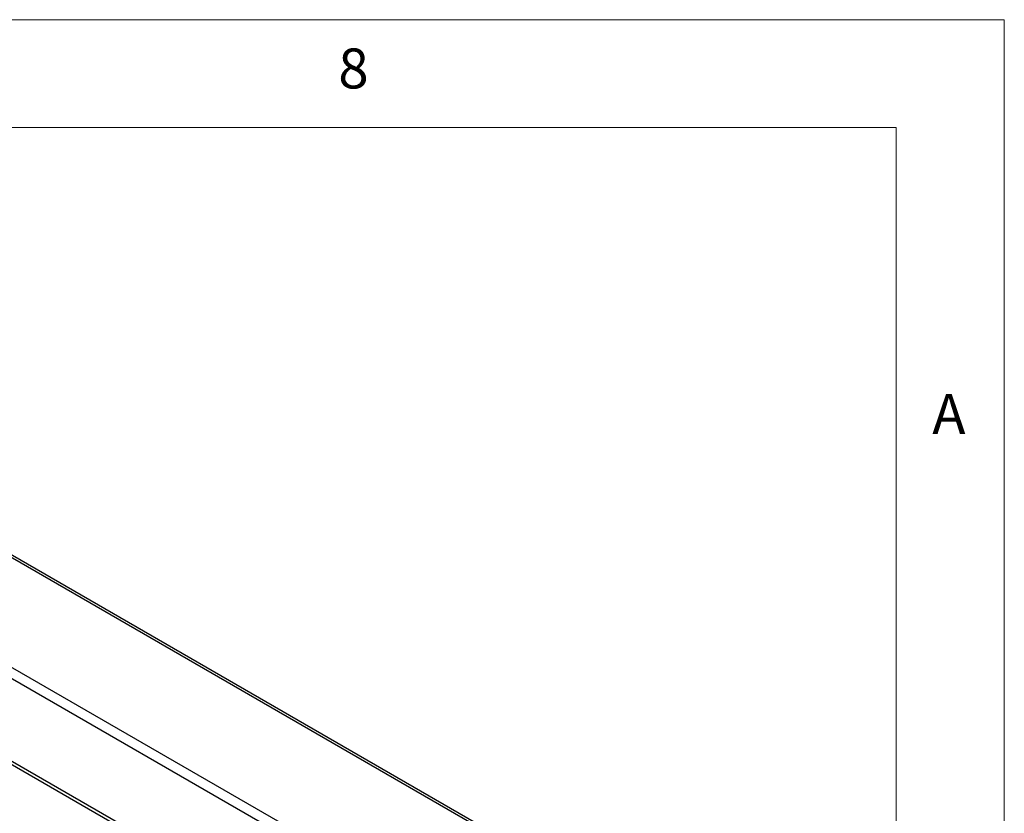
# Model space of a CAD drawing. Units: millimetres. Extents: x 5 to 415, y 5 to 292.
# Drawn here: x 369 to 415, y 255 to 292 of the extents above; entities that cross this region are included whole.
import ezdxf

# ---------------------------------------------------------------- set-up
doc = ezdxf.new("R2010")
doc.units = ezdxf.units.MM
doc.styles.add('SLDTEXTSTYLE0', font='TXT', dxfattribs={"width": 0.75})

msp = doc.modelspace()

# ---------------------------------------------------------------- linework, layer by layer
at = {"color": 7, "linetype": 'Continuous', "lineweight": 18}
for p, q in [((415, 292), (5, 292)), ((415, 5), (415, 292)), ((410, 287), (10, 287)), ((410, 287), (410, 50.813))]:
    msp.add_line(p, q, dxfattribs=at)
at = {"color": 7, "linetype": 'Continuous', "lineweight": 25}
for p, q in [((405.231, 246.186), (341.591, 282.924)), ((405.416, 246.204), (341.776, 282.942)), ((337.2, 280.389), (400.839, 243.651)), ((400.352, 243.41), (337.235, 279.846)), ((337.15, 275.919), (400.154, 239.548)), ((337.292, 276), (400.295, 239.629))]:
    msp.add_line(p, q, dxfattribs=at)

# ---------------------------------------------------------------- texts
at = {"color": 5, "linetype": 'Continuous', "lineweight": 0, "char_height": 1.852, "attachment_point": 1, "style": 'SLDTEXTSTYLE0'}
for s, insert in [('8', (384.167, 290.668)), ('A', (411.667, 274.668))]:
    msp.add_mtext(s, dxfattribs=dict(at, insert=insert))

doc.saveas('drawing.dxf')
